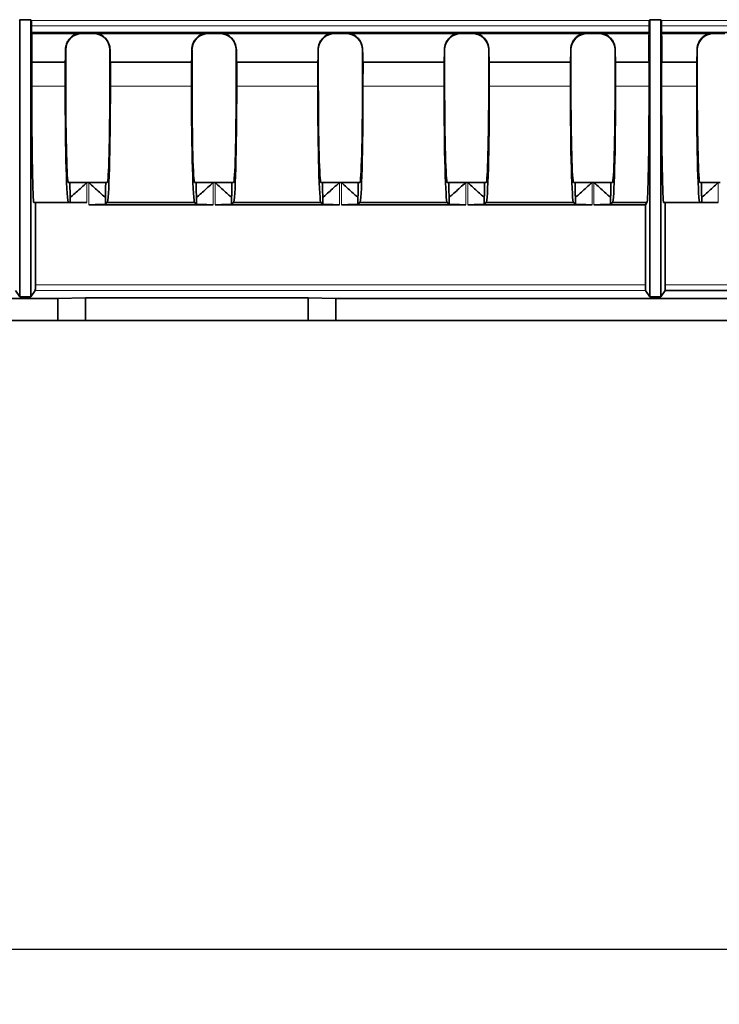
# Model space of a CAD drawing. Units: millimetres. Extents: x 75 to 2081, y 25 to 1460.
# Drawn here: x 862 to 925, y 605 to 694 of the extents above; entities that cross this region are included whole.
import ezdxf

# ---------------------------------------------------------------- set-up
doc = ezdxf.new("R2010")
doc.units = ezdxf.units.MM
doc.header["$LTSCALE"] = 5
doc.layers.add('320582', color=7, linetype='Continuous')
doc.layers.add('DIMENSION', color=3, linetype='Continuous')
doc.styles.add('SLDTEXTSTYLE0', font='TXT', dxfattribs={"width": 0.605})
doc.dimstyles.new('SLDDIMSTYLE0', dxfattribs={"dimtxt": 12.5, "dimasz": 12.5, "dimexe": 0, "dimexo": 0.0625, "dimgap": 3.125, "dimtad": 1, "dimrnd": 1e-09, "dimzin": 12, "dimdsep": 46, "dimtxsty": 'SLDTEXTSTYLE0', "dimsah": 1, "dimcen": 0.09, "dimadec": 0, "dimazin": 3, "dimtfac": 1, "dimtofl": 0, "dimtmove": 0, "dimatfit": 3, "dimfxl": 1, "dimfrac": 2, "dimtolj": 1, "dimtzin": 12, "dimarcsym": 0})

# ---------------------------------------------------------------- blocks, each defined once
blk = doc.blocks.new('_D')
at = {"layer": 'DIMENSION', "transparency": 16777216}
for p, q in [((1511.877, 676.63), (1511.877, 604.711)), ((490.38, 673.88), (490.38, 604.711)), ((490.38, 609.711), (1511.877, 609.711))]:
    blk.add_line(p, q, dxfattribs=at)
for points in [[(490.38, 609.711), (502.88, 607.788), (502.88, 611.634)], [(1511.877, 609.711), (1499.377, 611.634), (1499.377, 607.788)]]:
    blk.add_solid(points, dxfattribs=at)
at = {"layer": 'DIMENSION', "transparency": 16777216, "insert": (973.862, 625.825), "char_height": 12.5, "attachment_point": 1, "style": 'SLDTEXTSTYLE0'}
blk.add_mtext('1021.5', dxfattribs=at)
blk = doc.blocks.new('1048675-M_001_Front_view')
at = {"layer": '320582', "linetype": 'Continuous', "lineweight": 35}
for p, q in [((-139.043, 27.175), (-139, 27.24)), ((-138, 27.24), (-139, 27.24)), ((-139, 27.24), (-139, 2.144)), ((-138, 27.24), (-137.957, 27.175)), ((-138, 2.144), (-138, 27.24)), ((-82.043, 27.175), (-82, 27.24)), ((-81, 27.24), (-82, 27.24)), ((-82, 27.24), (-82, 2.144)), ((-81, 27.24), (-80.957, 27.175)), ((-81, 2.144), (-81, 27.24)), ((-137.948, 26.688), (-137.948, 26.066)), ((-137.936, 26.048), (-137.948, 26.066)), ((-137.948, 26.066), (-82.052, 26.066)), ((-137.936, 26.048), (-137.935, 25.978)), ((-137.936, 26.048), (-133.408, 26.048)), ((-137.935, 25.978), (-133.861, 25.978)), ((-133.361, 26), (-132.359, 26)), ((-132.312, 26.048), (-121.978, 26.048)), ((-131.859, 25.978), (-122.431, 25.978)), ((-121.931, 26), (-120.929, 26)), ((-120.882, 26.048), (-110.548, 26.048)), ((-120.429, 25.978), (-111.001, 25.978)), ((-110.501, 26), (-109.499, 26)), ((-109.452, 26.048), (-99.118, 26.048)), ((-108.999, 25.978), (-99.571, 25.978)), ((-99.071, 26), (-98.069, 26)), ((-98.022, 26.048), (-87.688, 26.048)), ((-97.569, 25.978), (-88.141, 25.978)), ((-87.641, 26), (-86.639, 26)), ((-86.592, 26.048), (-82.064, 26.048)), ((-86.139, 25.978), (-82.065, 25.978)), ((-82.065, 25.978), (-82.064, 26.048)), ((-82.052, 26.066), (-82.064, 26.048)), ((-82.052, 26.066), (-82.052, 26.688)), ((-80.948, 26.688), (-80.948, 26.066)), ((-80.936, 26.048), (-80.948, 26.066)), ((-80.948, 26.066), (-40.853, 26.066)), ((-80.936, 26.048), (-80.935, 25.978)), ((-80.936, 26.048), (-76.258, 26.048)), ((-80.935, 25.978), (-76.711, 25.978)), ((-76.211, 26), (-75.209, 26)), ((-134.857, 21.264), (-134.859, 24.5)), ((-130.861, 24.5), (-130.863, 21.264)), ((-123.427, 21.264), (-123.429, 24.5)), ((-119.431, 24.5), (-119.433, 21.264)), ((-111.997, 21.264), (-111.999, 24.5)), ((-108.001, 24.5), (-108.003, 21.264)), ((-100.567, 21.264), (-100.569, 24.5)), ((-96.571, 24.5), (-96.573, 21.264)), ((-89.137, 21.264), (-89.139, 24.5)), ((-85.141, 24.5), (-85.143, 21.264)), ((-77.707, 21.264), (-77.709, 24.5)), ((-137.934, 23.379), (-137.933, 21.217)), ((-134.906, 23.379), (-137.934, 23.379)), ((-134.904, 21.217), (-134.906, 23.379)), ((-130.814, 23.379), (-130.816, 21.217)), ((-123.476, 23.379), (-130.814, 23.379)), ((-123.474, 21.217), (-123.476, 23.379)), ((-119.384, 23.379), (-119.386, 21.217)), ((-112.046, 23.379), (-119.384, 23.379)), ((-112.046, 23.379), (-112.044, 21.217)), ((-107.956, 21.217), (-107.954, 23.379)), ((-100.616, 23.379), (-107.954, 23.379)), ((-100.614, 21.217), (-100.616, 23.379)), ((-96.524, 23.379), (-96.526, 21.217)), ((-89.186, 23.379), (-96.524, 23.379)), ((-89.184, 21.217), (-89.186, 23.379)), ((-85.094, 23.379), (-85.096, 21.217)), ((-82.066, 23.379), (-85.094, 23.379)), ((-82.067, 21.217), (-82.066, 23.379)), ((-80.934, 23.379), (-80.933, 21.217)), ((-77.756, 23.379), (-80.934, 23.379)), ((-77.754, 21.217), (-77.756, 23.379)), ((-134.478, 12.5), (-134.622, 12.5)), ((-132.949, 12.5), (-134.478, 12.5)), ((-132.771, 12.5), (-132.949, 12.5)), ((-131.242, 12.5), (-132.771, 12.5)), ((-131.098, 12.5), (-131.242, 12.5)), ((-123.048, 12.5), (-123.192, 12.5)), ((-121.519, 12.5), (-123.048, 12.5)), ((-121.341, 12.5), (-121.519, 12.5)), ((-119.812, 12.5), (-121.341, 12.5)), ((-119.668, 12.5), (-119.812, 12.5)), ((-111.618, 12.5), (-111.762, 12.5)), ((-110.089, 12.5), (-111.618, 12.5)), ((-109.911, 12.5), (-110.089, 12.5)), ((-108.382, 12.5), (-109.911, 12.5)), ((-108.238, 12.5), (-108.382, 12.5)), ((-100.188, 12.5), (-100.332, 12.5)), ((-98.659, 12.5), (-100.188, 12.5)), ((-98.481, 12.5), (-98.659, 12.5)), ((-96.952, 12.5), (-98.481, 12.5)), ((-96.808, 12.5), (-96.952, 12.5)), ((-88.758, 12.5), (-88.902, 12.5)), ((-87.229, 12.5), (-88.758, 12.5)), ((-87.051, 12.5), (-87.229, 12.5)), ((-85.522, 12.5), (-87.051, 12.5)), ((-85.378, 12.5), (-85.522, 12.5)), ((-77.328, 12.5), (-77.472, 12.5)), ((-75.799, 12.5), (-77.328, 12.5)), ((-75.621, 12.5), (-75.799, 12.5)), ((-137.745, 10.7), (-134.622, 10.7)), ((-137.604, 10.7), (-137.604, 3.226)), ((-134.448, 10.7), (-134.622, 10.7)), ((-134.448, 11.21), (-134.448, 10.7)), ((-134.448, 10.7), (-132.949, 10.7)), ((-131.272, 10.527), (-131.272, 11.21)), ((-131.098, 10.7), (-131.272, 10.527)), ((-131.098, 10.7), (-123.192, 10.7)), ((-123.018, 10.527), (-123.192, 10.7)), ((-123.018, 11.21), (-123.018, 10.527)), ((-119.842, 10.527), (-119.842, 11.21)), ((-119.668, 10.7), (-119.842, 10.527)), ((-119.668, 10.7), (-111.762, 10.7)), ((-111.762, 10.7), (-111.588, 10.527)), ((-111.588, 11.21), (-111.588, 10.527)), ((-108.412, 10.527), (-108.412, 11.21)), ((-108.412, 10.527), (-108.238, 10.7)), ((-108.238, 10.7), (-100.332, 10.7)), ((-100.158, 10.527), (-100.332, 10.7)), ((-100.158, 11.21), (-100.158, 10.527)), ((-96.982, 10.527), (-96.982, 11.21)), ((-96.808, 10.7), (-96.982, 10.527)), ((-96.808, 10.7), (-88.902, 10.7)), ((-88.728, 10.527), (-88.902, 10.7)), ((-88.728, 11.21), (-88.728, 10.527)), ((-85.552, 10.527), (-85.552, 11.21)), ((-85.378, 10.7), (-85.552, 10.527)), ((-85.378, 10.7), (-82.255, 10.7)), ((-82.396, 10.488), (-82.255, 10.7)), ((-80.745, 10.7), (-77.472, 10.7)), ((-80.604, 10.7), (-80.604, 3.226)), ((-77.298, 10.7), (-77.472, 10.7)), ((-77.298, 11.21), (-77.298, 10.7)), ((-77.298, 10.7), (-75.799, 10.7)), ((-132.771, 10.488), (-121.519, 10.488)), ((-121.341, 10.488), (-110.089, 10.488)), ((-109.911, 10.488), (-98.659, 10.488)), ((-98.481, 10.488), (-87.229, 10.488)), ((-87.051, 10.488), (-82.396, 10.488)), ((-82.396, 3.226), (-82.396, 10.488)), ((-139, 2.144), (-139.388, 2.726)), ((-137.612, 2.726), (-138, 2.144)), ((-82, 2.144), (-82.388, 2.726)), ((-80.612, 2.726), (-81, 2.144)), ((-80.612, 2.726), (-39.86, 2.726)), ((-135.575, 2), (-207.75, 2)), ((-139, 2.144), (-138, 2.144)), ((-135.575, 2), (-133.075, 2.065)), ((-135.575, 0), (-135.575, 2)), ((-133.075, 2.065), (-112.925, 2.065)), ((-133.075, 0), (-133.075, 2.065)), ((-112.925, 0), (-112.925, 2.065)), ((-112.925, 2.065), (-110.425, 2)), ((-110.425, 2), (-110.425, 0)), ((-12.25, 2), (-110.425, 2)), ((-82, 2.144), (-81, 2.144)), ((-135.575, 0), (-364.525, 0)), ((-133.075, 0), (-135.575, 0)), ((-112.925, 0), (-133.075, 0)), ((-110.425, 0), (-112.925, 0)), ((-110.425, 0), (110.425, 0))]:
    blk.add_line(p, q, dxfattribs=at)
at = {"layer": '320582', "linetype": 'Continuous', "lineweight": 18}
for p, q in [((-82.043, 27.175), (-137.957, 27.175)), ((-34.779, 27.175), (-80.957, 27.175)), ((-137.948, 26.688), (-82.052, 26.688)), ((-133.361, 26), (-133.408, 26.048)), ((-132.312, 26.048), (-132.359, 26)), ((-121.931, 26), (-121.978, 26.048)), ((-120.882, 26.048), (-120.929, 26)), ((-110.501, 26), (-110.548, 26.048)), ((-109.452, 26.048), (-109.499, 26)), ((-99.071, 26), (-99.118, 26.048)), ((-98.022, 26.048), (-98.069, 26)), ((-87.641, 26), (-87.688, 26.048)), ((-86.592, 26.048), (-86.639, 26)), ((-80.948, 26.688), (-34.784, 26.688)), ((-76.211, 26), (-76.258, 26.048)), ((-134.873, 24.513), (-134.859, 24.5)), ((-130.861, 24.5), (-130.847, 24.513)), ((-123.443, 24.513), (-123.429, 24.5)), ((-119.431, 24.5), (-119.417, 24.513)), ((-112.013, 24.513), (-111.999, 24.5)), ((-108.001, 24.5), (-107.987, 24.513)), ((-100.583, 24.513), (-100.569, 24.5)), ((-96.571, 24.5), (-96.557, 24.513)), ((-89.153, 24.513), (-89.139, 24.5)), ((-85.141, 24.5), (-85.127, 24.513)), ((-77.723, 24.513), (-77.709, 24.5)), ((-137.933, 21.217), (-134.904, 21.217)), ((-130.816, 21.217), (-123.474, 21.217)), ((-119.386, 21.217), (-112.044, 21.217)), ((-107.956, 21.217), (-100.614, 21.217)), ((-96.526, 21.217), (-89.184, 21.217)), ((-85.096, 21.217), (-82.067, 21.217)), ((-80.933, 21.217), (-77.754, 21.217)), ((-132.949, 10.7), (-132.949, 12.5)), ((-132.771, 12.5), (-132.771, 10.488)), ((-121.519, 10.488), (-121.519, 12.5)), ((-121.341, 12.5), (-121.341, 10.488)), ((-110.089, 10.488), (-110.089, 12.5)), ((-109.911, 12.5), (-109.911, 10.488)), ((-98.659, 10.488), (-98.659, 12.5)), ((-98.481, 12.5), (-98.481, 10.488)), ((-87.229, 10.488), (-87.229, 12.5)), ((-87.051, 12.5), (-87.051, 10.488)), ((-75.799, 10.7), (-75.799, 12.5)), ((-137.612, 2.726), (-82.388, 2.726)), ((-82.396, 3.226), (-137.604, 3.226)), ((-40.718, 3.226), (-80.604, 3.226))]:
    blk.add_line(p, q, dxfattribs=at)
at = {"layer": '320582', "linetype": 'Continuous', "lineweight": 35}
for centre, major_axis, ratio, start_param, end_param in [((-137.957, 26.675), (0, 0.5), 0.017455, 4.738569, 6.257005), ((-82.043, 26.675), (0, 0.5), 0.017455, 0.02618, 1.544616), ((-80.957, 26.675), (0, 0.5), 0.017455, 4.738569, 6.257005), ((-137.935, 24.678), (0, 1.3), 0.017455, 3.167773, 6.309365), ((-133.359, 24.499), (-0.79, 1.278), 0.998468, 5.730159, 7.30027), ((-133.406, 24.546), (-0.79, 1.278), 0.998468, 5.730159, 6.036653), ((-132.361, 24.499), (0.79, 1.278), 0.998468, 5.2661, 6.836211), ((-132.314, 24.546), (0.79, 1.278), 0.998468, 0.246532, 0.553026), ((-121.929, 24.499), (-0.79, 1.278), 0.998468, 5.730159, 7.30027), ((-121.976, 24.546), (-0.79, 1.278), 0.998468, 5.730159, 6.036653), ((-120.931, 24.499), (0.79, 1.278), 0.998468, 5.2661, 6.836211), ((-120.884, 24.546), (0.79, 1.278), 0.998468, 0.246532, 0.553026), ((-110.499, 24.499), (-0.79, 1.278), 0.998468, 5.730159, 7.30027), ((-110.546, 24.546), (-0.79, 1.278), 0.998468, 5.730159, 6.036653), ((-109.501, 24.499), (0.79, 1.278), 0.998468, 5.2661, 6.836211), ((-109.454, 24.546), (0.79, 1.278), 0.998468, 0.246532, 0.553026), ((-99.069, 24.499), (-0.79, 1.278), 0.998468, 5.730159, 7.30027), ((-99.116, 24.546), (-0.79, 1.278), 0.998468, 5.730159, 6.036653), ((-98.071, 24.499), (0.79, 1.278), 0.998468, 5.2661, 6.836211), ((-98.024, 24.546), (0.79, 1.278), 0.998468, 0.246532, 0.553026), ((-87.639, 24.499), (-0.79, 1.278), 0.998468, 5.730159, 7.30027), ((-87.686, 24.546), (-0.79, 1.278), 0.998468, 5.730159, 6.036653), ((-86.641, 24.499), (0.79, 1.278), 0.998468, 5.2661, 6.836211), ((-86.594, 24.546), (0.79, 1.278), 0.998468, 0.246532, 0.553026), ((-82.065, 24.678), (0, 1.3), 0.017455, 6.257005, 9.398598), ((-80.935, 24.678), (0, 1.3), 0.017455, 3.167773, 6.309365), ((-76.209, 24.499), (-0.79, 1.278), 0.998468, 5.730159, 7.30027), ((-76.256, 24.546), (-0.79, 1.278), 0.998468, 5.730159, 6.036653), ((-134.907, 24.678), (0, 1.3), 0.026186, 3.167773, 4.585385), ((-130.813, 24.678), (0, 1.3), 0.026186, 1.697801, 3.115413), ((-123.477, 24.678), (0, 1.3), 0.026186, 3.167773, 4.585385), ((-119.383, 24.678), (0, 1.3), 0.026186, 1.697801, 3.115413), ((-112.047, 24.678), (0, 1.3), 0.026186, 3.167773, 4.585385), ((-107.953, 24.678), (0, 1.3), 0.026186, 1.697801, 3.115413), ((-100.617, 24.678), (0, 1.3), 0.026186, 3.167773, 4.585385), ((-96.523, 24.678), (0, 1.3), 0.026186, 1.697801, 3.115413), ((-89.187, 24.678), (0, 1.3), 0.026186, 3.167773, 4.585385), ((-85.093, 24.678), (0, 1.3), 0.026186, 1.697801, 3.115413), ((-77.757, 24.678), (0, 1.3), 0.026186, 3.167773, 4.585385), ((-137.745, 21.5), (0, 10.8), 0.017455, 1.596976, 3.141593), ((-134.622, 21.5), (0, 10.8), 0.026186, 1.596976, 3.141593), ((-134.622, 21.5), (0, 9), 0.026186, 1.596976, 3.141593), ((-131.098, 21.5), (0, 9), 0.026186, 3.141593, 4.686209), ((-131.098, 21.5), (0, 10.8), 0.026186, 3.141593, 4.686209), ((-123.192, 21.5), (0, 10.8), 0.026186, 1.596976, 3.141593), ((-123.192, 21.5), (0, 9), 0.026186, 1.596976, 3.141593), ((-119.668, 21.5), (0, 9), 0.026186, 3.141593, 4.686209), ((-119.668, 21.5), (0, 10.8), 0.026186, 3.141593, 4.686209), ((-111.762, 21.5), (0, 10.8), 0.026186, 1.596976, 3.141593), ((-111.762, 21.5), (0, 9), 0.026186, 1.596976, 3.141593), ((-108.238, 21.5), (0, 9), 0.026186, 3.141593, 4.686209), ((-108.238, 21.5), (0, 10.8), 0.026186, 3.141593, 4.686209), ((-100.332, 21.5), (0, 10.8), 0.026186, 1.596976, 3.141593), ((-100.332, 21.5), (0, 9), 0.026186, 1.596976, 3.141593), ((-96.808, 21.5), (0, 9), 0.026186, 3.141593, 4.686209), ((-96.808, 21.5), (0, 10.8), 0.026186, 3.141593, 4.686209), ((-88.902, 21.5), (0, 10.8), 0.026186, 1.596976, 3.141593), ((-88.902, 21.5), (0, 9), 0.026186, 1.596976, 3.141593), ((-85.378, 21.5), (0, 9), 0.026186, 3.141593, 4.686209), ((-85.378, 21.5), (0, 10.8), 0.026186, 3.141593, 4.686209), ((-82.255, 21.5), (0, 10.8), 0.017455, 3.141593, 4.686209), ((-80.745, 21.5), (0, 10.8), 0.017455, 1.596976, 3.141593), ((-77.472, 21.5), (0, 10.8), 0.026186, 1.596976, 3.141593), ((-77.472, 21.5), (0, 9), 0.026186, 1.596976, 3.141593), ((-134.444, 12.5), (0, 1.3), 0.026186, 1.570796, 3.017633), ((-131.276, 12.5), (0, 1.3), 0.026186, 3.265552, 4.712389), ((-123.014, 12.5), (0, 1.3), 0.026186, 1.570796, 3.017633), ((-119.846, 12.5), (0, 1.3), 0.026186, 3.265552, 4.712389), ((-111.584, 12.5), (0, 1.3), 0.026186, 1.570796, 3.017633), ((-108.416, 12.5), (0, 1.3), 0.026186, 3.265552, 4.712389), ((-100.154, 12.5), (0, 1.3), 0.026186, 1.570796, 3.017633), ((-96.986, 12.5), (0, 1.3), 0.026186, 3.265552, 4.712389), ((-88.724, 12.5), (0, 1.3), 0.026186, 1.570796, 3.017633), ((-85.556, 12.5), (0, 1.3), 0.026186, 3.265552, 4.712389), ((-77.294, 12.5), (0, 1.3), 0.026186, 1.570796, 3.017633), ((-132.771, 10.528), (1.5, 0), 0.026186, 4.712389, 6.257005), ((-121.519, 10.528), (1.5, 0), 0.026186, 3.167773, 4.712389), ((-121.341, 10.528), (1.5, 0), 0.026186, 4.712389, 6.257005), ((-110.089, 10.528), (1.5, 0), 0.026186, 3.167773, 4.712389), ((-109.911, 10.528), (1.5, 0), 0.026186, 4.712389, 6.257005), ((-98.659, 10.528), (1.5, 0), 0.026186, 3.167773, 4.712389), ((-98.481, 10.528), (1.5, 0), 0.026186, 4.712389, 6.257005), ((-87.229, 10.528), (1.5, 0), 0.026186, 3.167773, 4.712389), ((-87.051, 10.528), (1.5, 0), 0.026186, 4.712389, 6.257005), ((-137.612, 3.226), (0, 0.5), 0.017455, 3.167773, 4.712389), ((-82.388, 3.226), (0, 0.5), 0.017455, 1.570796, 3.115413), ((-80.612, 3.226), (0, 0.5), 0.017455, 3.167773, 4.712389)]:
    blk.add_ellipse(centre, major_axis=major_axis, ratio=ratio, start_param=start_param, end_param=end_param, dxfattribs=at)
for points, knots in [([(-133.861, 25.978), (-133.851, 25.979), (-133.851, 25.977), (-133.871, 25.967), (-133.889, 25.96), (-133.957, 25.93), (-134.017, 25.902), (-134.138, 25.834), (-134.202, 25.793), (-134.326, 25.697), (-134.387, 25.643), (-134.504, 25.519), (-134.561, 25.448), (-134.663, 25.294), (-134.709, 25.21), (-134.788, 25.026), (-134.818, 24.929), (-134.861, 24.724), (-134.873, 24.619), (-134.873, 24.513)], [0, 0, 0, 0, 0.0625, 0.0625, 0.125, 0.125, 0.25, 0.25, 0.375, 0.375, 0.5, 0.5, 0.625, 0.625, 0.75, 0.75, 0.875, 0.875, 1, 1, 1, 1]), ([(-130.847, 24.513), (-130.848, 24.724), (-130.894, 24.934), (-131.01, 25.209), (-131.057, 25.294), (-131.159, 25.448), (-131.215, 25.518), (-131.392, 25.705), (-131.52, 25.799), (-131.704, 25.903), (-131.764, 25.93), (-131.831, 25.96), (-131.849, 25.967), (-131.869, 25.977), (-131.869, 25.979), (-131.859, 25.978)], [0, 0, 0, 0, 0.25, 0.25, 0.375, 0.375, 0.5, 0.5, 0.75, 0.75, 0.875, 0.875, 0.9375, 0.9375, 1, 1, 1, 1]), ([(-122.431, 25.978), (-122.421, 25.979), (-122.421, 25.977), (-122.441, 25.967), (-122.459, 25.96), (-122.527, 25.93), (-122.587, 25.902), (-122.708, 25.834), (-122.772, 25.793), (-122.896, 25.697), (-122.957, 25.643), (-123.074, 25.519), (-123.131, 25.448), (-123.233, 25.294), (-123.279, 25.21), (-123.358, 25.026), (-123.388, 24.929), (-123.431, 24.724), (-123.443, 24.619), (-123.443, 24.513)], [0, 0, 0, 0, 0.0625, 0.0625, 0.125, 0.125, 0.25, 0.25, 0.375, 0.375, 0.5, 0.5, 0.625, 0.625, 0.75, 0.75, 0.875, 0.875, 1, 1, 1, 1]), ([(-119.417, 24.513), (-119.418, 24.724), (-119.464, 24.934), (-119.58, 25.209), (-119.627, 25.294), (-119.729, 25.448), (-119.785, 25.518), (-119.962, 25.705), (-120.09, 25.799), (-120.274, 25.903), (-120.334, 25.93), (-120.401, 25.96), (-120.419, 25.967), (-120.439, 25.977), (-120.439, 25.979), (-120.429, 25.978)], [0, 0, 0, 0, 0.25, 0.25, 0.375, 0.375, 0.5, 0.5, 0.75, 0.75, 0.875, 0.875, 0.9375, 0.9375, 1, 1, 1, 1]), ([(-111.001, 25.978), (-110.991, 25.979), (-110.991, 25.977), (-111.011, 25.967), (-111.029, 25.96), (-111.097, 25.93), (-111.157, 25.902), (-111.278, 25.834), (-111.342, 25.793), (-111.466, 25.697), (-111.527, 25.643), (-111.644, 25.519), (-111.701, 25.448), (-111.803, 25.294), (-111.849, 25.21), (-111.928, 25.026), (-111.958, 24.929), (-112.001, 24.724), (-112.013, 24.619), (-112.013, 24.513)], [0, 0, 0, 0, 0.0625, 0.0625, 0.125, 0.125, 0.25, 0.25, 0.375, 0.375, 0.5, 0.5, 0.625, 0.625, 0.75, 0.75, 0.875, 0.875, 1, 1, 1, 1]), ([(-107.987, 24.513), (-107.988, 24.724), (-108.034, 24.934), (-108.15, 25.209), (-108.197, 25.294), (-108.299, 25.448), (-108.355, 25.518), (-108.532, 25.705), (-108.66, 25.799), (-108.844, 25.903), (-108.904, 25.93), (-108.971, 25.96), (-108.989, 25.967), (-109.009, 25.977), (-109.009, 25.979), (-108.999, 25.978)], [0, 0, 0, 0, 0.25, 0.25, 0.375, 0.375, 0.5, 0.5, 0.75, 0.75, 0.875, 0.875, 0.9375, 0.9375, 1, 1, 1, 1]), ([(-99.571, 25.978), (-99.561, 25.979), (-99.561, 25.977), (-99.581, 25.967), (-99.599, 25.96), (-99.667, 25.93), (-99.727, 25.902), (-99.848, 25.834), (-99.912, 25.793), (-100.036, 25.697), (-100.097, 25.643), (-100.214, 25.519), (-100.271, 25.448), (-100.373, 25.294), (-100.419, 25.21), (-100.498, 25.026), (-100.528, 24.929), (-100.571, 24.724), (-100.583, 24.619), (-100.583, 24.513)], [0, 0, 0, 0, 0.0625, 0.0625, 0.125, 0.125, 0.25, 0.25, 0.375, 0.375, 0.5, 0.5, 0.625, 0.625, 0.75, 0.75, 0.875, 0.875, 1, 1, 1, 1]), ([(-96.557, 24.513), (-96.558, 24.724), (-96.604, 24.934), (-96.72, 25.209), (-96.767, 25.294), (-96.869, 25.448), (-96.925, 25.518), (-97.102, 25.705), (-97.23, 25.799), (-97.414, 25.903), (-97.474, 25.93), (-97.541, 25.96), (-97.559, 25.967), (-97.579, 25.977), (-97.579, 25.979), (-97.569, 25.978)], [0, 0, 0, 0, 0.25, 0.25, 0.375, 0.375, 0.5, 0.5, 0.75, 0.75, 0.875, 0.875, 0.9375, 0.9375, 1, 1, 1, 1]), ([(-88.141, 25.978), (-88.131, 25.979), (-88.131, 25.977), (-88.151, 25.967), (-88.169, 25.96), (-88.237, 25.93), (-88.297, 25.902), (-88.418, 25.834), (-88.482, 25.793), (-88.606, 25.697), (-88.667, 25.643), (-88.784, 25.519), (-88.841, 25.448), (-88.943, 25.294), (-88.989, 25.21), (-89.068, 25.026), (-89.098, 24.929), (-89.141, 24.724), (-89.153, 24.619), (-89.153, 24.513)], [0, 0, 0, 0, 0.0625, 0.0625, 0.125, 0.125, 0.25, 0.25, 0.375, 0.375, 0.5, 0.5, 0.625, 0.625, 0.75, 0.75, 0.875, 0.875, 1, 1, 1, 1]), ([(-85.127, 24.513), (-85.128, 24.724), (-85.174, 24.934), (-85.29, 25.209), (-85.337, 25.294), (-85.439, 25.448), (-85.495, 25.518), (-85.672, 25.705), (-85.8, 25.799), (-85.984, 25.903), (-86.044, 25.93), (-86.111, 25.96), (-86.129, 25.967), (-86.149, 25.977), (-86.149, 25.979), (-86.139, 25.978)], [0, 0, 0, 0, 0.25, 0.25, 0.375, 0.375, 0.5, 0.5, 0.75, 0.75, 0.875, 0.875, 0.9375, 0.9375, 1, 1, 1, 1]), ([(-76.711, 25.978), (-76.701, 25.979), (-76.701, 25.977), (-76.721, 25.967), (-76.739, 25.96), (-76.807, 25.93), (-76.867, 25.902), (-76.988, 25.834), (-77.052, 25.793), (-77.176, 25.697), (-77.237, 25.643), (-77.354, 25.519), (-77.411, 25.448), (-77.513, 25.294), (-77.559, 25.21), (-77.638, 25.026), (-77.668, 24.929), (-77.711, 24.724), (-77.723, 24.619), (-77.723, 24.513)], [0, 0, 0, 0, 0.0625, 0.0625, 0.125, 0.125, 0.25, 0.25, 0.375, 0.375, 0.5, 0.5, 0.625, 0.625, 0.75, 0.75, 0.875, 0.875, 1, 1, 1, 1]), ([(-134.448, 11.21), (-134.442, 11.181), (-134.381, 11.217), (-134.183, 11.373), (-134.051, 11.488), (-133.763, 11.746), (-133.605, 11.891), (-133.281, 12.19), (-133.115, 12.345), (-132.949, 12.5)], [0, 0, 0, 0, 0.25, 0.25, 0.5, 0.5, 0.75, 0.75, 1, 1, 1, 1]), ([(-131.272, 11.21), (-131.278, 11.181), (-131.339, 11.217), (-131.537, 11.373), (-131.669, 11.488), (-131.957, 11.746), (-132.115, 11.891), (-132.439, 12.19), (-132.605, 12.345), (-132.771, 12.5)], [0, 0, 0, 0, 0.25, 0.25, 0.5, 0.5, 0.75, 0.75, 1, 1, 1, 1]), ([(-123.018, 11.21), (-123.012, 11.181), (-122.951, 11.217), (-122.753, 11.373), (-122.621, 11.488), (-122.333, 11.746), (-122.175, 11.891), (-121.851, 12.19), (-121.685, 12.345), (-121.519, 12.5)], [0, 0, 0, 0, 0.25, 0.25, 0.5, 0.5, 0.75, 0.75, 1, 1, 1, 1]), ([(-119.842, 11.21), (-119.848, 11.181), (-119.909, 11.217), (-120.107, 11.373), (-120.239, 11.488), (-120.527, 11.746), (-120.685, 11.891), (-121.009, 12.19), (-121.175, 12.345), (-121.341, 12.5)], [0, 0, 0, 0, 0.25, 0.25, 0.5, 0.5, 0.75, 0.75, 1, 1, 1, 1]), ([(-111.588, 11.21), (-111.582, 11.181), (-111.521, 11.217), (-111.323, 11.373), (-111.191, 11.488), (-110.903, 11.746), (-110.745, 11.891), (-110.421, 12.19), (-110.255, 12.345), (-110.089, 12.5)], [0, 0, 0, 0, 0.25, 0.25, 0.5, 0.5, 0.75, 0.75, 1, 1, 1, 1]), ([(-108.412, 11.21), (-108.418, 11.181), (-108.479, 11.217), (-108.677, 11.373), (-108.809, 11.488), (-109.097, 11.746), (-109.255, 11.891), (-109.579, 12.19), (-109.745, 12.345), (-109.911, 12.5)], [0, 0, 0, 0, 0.25, 0.25, 0.5, 0.5, 0.75, 0.75, 1, 1, 1, 1]), ([(-100.158, 11.21), (-100.152, 11.181), (-100.091, 11.217), (-99.893, 11.373), (-99.761, 11.488), (-99.473, 11.746), (-99.315, 11.891), (-98.991, 12.19), (-98.825, 12.345), (-98.659, 12.5)], [0, 0, 0, 0, 0.25, 0.25, 0.5, 0.5, 0.75, 0.75, 1, 1, 1, 1]), ([(-96.982, 11.21), (-96.988, 11.181), (-97.049, 11.217), (-97.247, 11.373), (-97.379, 11.488), (-97.667, 11.746), (-97.825, 11.891), (-98.149, 12.19), (-98.315, 12.345), (-98.481, 12.5)], [0, 0, 0, 0, 0.25, 0.25, 0.5, 0.5, 0.75, 0.75, 1, 1, 1, 1]), ([(-88.728, 11.21), (-88.722, 11.181), (-88.661, 11.217), (-88.463, 11.373), (-88.331, 11.488), (-88.043, 11.746), (-87.885, 11.891), (-87.561, 12.19), (-87.395, 12.345), (-87.229, 12.5)], [0, 0, 0, 0, 0.25, 0.25, 0.5, 0.5, 0.75, 0.75, 1, 1, 1, 1]), ([(-85.552, 11.21), (-85.558, 11.181), (-85.619, 11.217), (-85.817, 11.373), (-85.949, 11.488), (-86.237, 11.746), (-86.395, 11.891), (-86.719, 12.19), (-86.885, 12.345), (-87.051, 12.5)], [0, 0, 0, 0, 0.25, 0.25, 0.5, 0.5, 0.75, 0.75, 1, 1, 1, 1]), ([(-77.298, 11.21), (-77.292, 11.181), (-77.231, 11.217), (-77.033, 11.373), (-76.901, 11.488), (-76.613, 11.746), (-76.455, 11.891), (-76.131, 12.19), (-75.965, 12.345), (-75.799, 12.5)], [0, 0, 0, 0, 0.25, 0.25, 0.5, 0.5, 0.75, 0.75, 1, 1, 1, 1])]:
    blk.add_open_spline(points, degree=3, knots=knots, dxfattribs=at)

msp = doc.modelspace()

# ---------------------------------------------------------------- block references
at = {"layer": '320582'}
msp.add_blockref('1048675-M_001_Front_view', (1001.127, 666.63), dxfattribs=at)

# ---------------------------------------------------------------- dimensions: what is measured, and where the dimension line sits
at = {"layer": 'DIMENSION'}
dim = msp.add_linear_dim(base=(1511.877, 609.711), p1=(490.38, 673.88), p2=(1511.877, 676.63), dimstyle='SLDDIMSTYLE0', dxfattribs=at)
dim.commit()
dim.dimension.update_dxf_attribs({"geometry": '_D', "text_midpoint": (1000.121, 609.711), "dimtype": 160})

doc.saveas('drawing.dxf')
